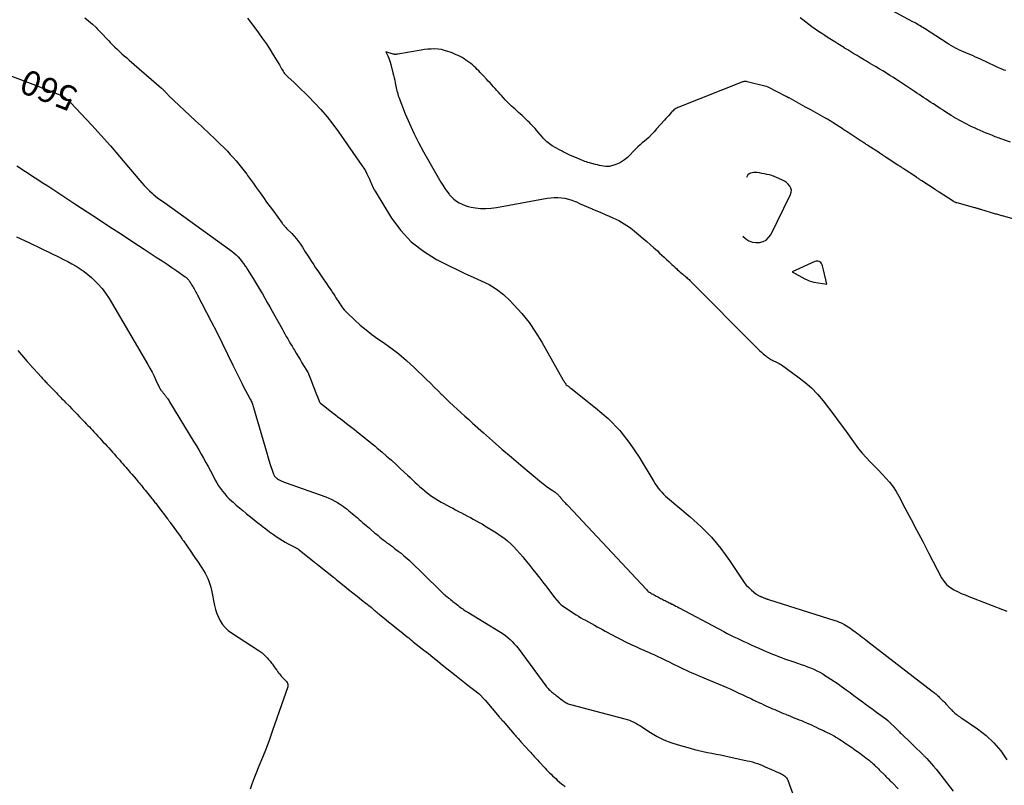
# Model space of a CAD drawing. Units: feet. Extents: x 1758074 to 1767871, y 913052 to 921409.
# Drawn here: x 1759330 to 1759529, y 918720 to 918874 of the extents above; entities that cross this region are included whole.
import ezdxf
from ezdxf.enums import TextEntityAlignment as Align

# ---------------------------------------------------------------- set-up
doc = ezdxf.new("R2010")
doc.units = ezdxf.units.FT
doc.header["$LTSCALE"] = 50
doc.header["$MEASUREMENT"] = 0
doc.linetypes.add('DASHED', pattern=[0.75, 0.5, -0.25])
for name, color, linetype in [('ANNOTATION', 6, 'CONTINUOUS'), ('INDEX_CONTOUR', 1, 'CONTINUOUS'), ('INTERMEDIATE_CONTOUR', 2, 'CONTINUOUS'), ('INTERMEDIATE_CONTOUR_DEP', 4, 'DASHED')]:
    doc.layers.add(name, color=color, linetype=linetype)
doc.styles.get("Standard").update_dxf_attribs({"font": 'SIMPLEX'})

msp = doc.modelspace()

# ---------------------------------------------------------------- linework, layer by layer
at = {"layer": 'INDEX_CONTOUR', "elevation": 560, "flags": 128}
msp.add_lwpolyline([(1759324.15, 918864.34), (1759333.99, 918860.6), (1759334.79, 918860.3), (1759335.58, 918859.99), (1759336.37, 918859.68), (1759337.16, 918859.37), (1759338.04, 918859.02), (1759338.39, 918858.87), (1759338.72, 918858.71), (1759339.05, 918858.52), (1759339.37, 918858.32), (1759339.68, 918858.1), (1759339.97, 918857.87), (1759340.25, 918857.62), (1759340.52, 918857.35), (1759344.8, 918852.76), (1759346.71, 918850.68), (1759348.58, 918848.59), (1759350.43, 918846.47), (1759352.25, 918844.32), (1759354.91, 918841.13), (1759355.39, 918840.58), (1759355.89, 918840.04), (1759356.42, 918839.53), (1759356.96, 918839.04), (1759357.19, 918838.84), (1759357.64, 918838.46), (1759358.09, 918838.1), (1759358.56, 918837.75), (1759359.04, 918837.42), (1759359.52, 918837.09), (1759360, 918836.76), (1759360.47, 918836.42), (1759360.95, 918836.09), (1759372.58, 918827.72), (1759373.04, 918827.37), (1759373.48, 918827), (1759373.91, 918826.61), (1759374.32, 918826.2), (1759374.7, 918825.77), (1759375.07, 918825.32), (1759375.42, 918824.86), (1759375.74, 918824.38), (1759375.83, 918824.25), (1759376.18, 918823.7), (1759376.54, 918823.15), (1759376.89, 918822.6), (1759377.24, 918822.04), (1759377.36, 918821.84), (1759377.76, 918821.19), (1759378.16, 918820.53), (1759378.56, 918819.87), (1759378.94, 918819.2), (1759379.19, 918818.78), (1759379.69, 918817.9), (1759380.19, 918817.02), (1759380.69, 918816.14), (1759381.18, 918815.25), (1759383.16, 918811.69), (1759383.44, 918811.19), (1759383.72, 918810.69), (1759384.01, 918810.19), (1759384.3, 918809.69), (1759384.59, 918809.19), (1759384.88, 918808.7), (1759385.18, 918808.2), (1759385.48, 918807.71), (1759385.65, 918807.43), (1759386.03, 918806.79), (1759386.41, 918806.16), (1759386.8, 918805.52), (1759387.18, 918804.89), (1759388.39, 918802.87), (1759388.49, 918802.71), (1759388.5, 918802.69), (1759388.5, 918802.67), (1759388.51, 918802.65), (1759388.52, 918802.64), (1759389.05, 918801.29), (1759389.32, 918800.59), (1759389.46, 918800.24), (1759389.59, 918799.89), (1759389.72, 918799.54), (1759389.86, 918799.19), (1759390.55, 918797.34), (1759390.58, 918797.26), (1759390.61, 918797.18), (1759390.65, 918797.1), (1759390.69, 918797.02), (1759390.74, 918796.95), (1759390.79, 918796.88), (1759390.85, 918796.82), (1759390.91, 918796.76), (1759391.49, 918796.26), (1759393.48, 918794.73), (1759393.95, 918794.37), (1759394.41, 918794.01), (1759394.88, 918793.65), (1759395.34, 918793.29), (1759396.13, 918792.67), (1759396.67, 918792.26), (1759397.2, 918791.84), (1759397.73, 918791.42), (1759398.26, 918791), (1759398.31, 918790.96), (1759398.82, 918790.56), (1759399.32, 918790.16), (1759399.83, 918789.75), (1759400.34, 918789.34), (1759400.84, 918788.93), (1759401.35, 918788.52), (1759401.85, 918788.11), (1759402.34, 918787.69), (1759403.28, 918786.9), (1759404.24, 918786.07), (1759405.19, 918785.24), (1759406.13, 918784.39), (1759407.05, 918783.53), (1759408.46, 918782.2), (1759408.95, 918781.74), (1759409.44, 918781.28), (1759409.93, 918780.82), (1759410.43, 918780.36), (1759410.93, 918779.91), (1759411.43, 918779.47), (1759411.95, 918779.04), (1759412.48, 918778.62), (1759412.58, 918778.54), (1759413.09, 918778.16), (1759413.61, 918777.8), (1759414.14, 918777.45), (1759414.68, 918777.12), (1759415.22, 918776.8), (1759415.77, 918776.49), (1759416.33, 918776.18), (1759416.89, 918775.88), (1759416.95, 918775.85), (1759417.54, 918775.55), (1759418.13, 918775.24), (1759418.72, 918774.93), (1759419.31, 918774.62), (1759419.91, 918774.3), (1759420.51, 918773.98), (1759421.1, 918773.67), (1759421.69, 918773.36), (1759422.29, 918773.05), (1759422.87, 918772.72), (1759423.45, 918772.39), (1759424.03, 918772.04), (1759426.38, 918770.6), (1759427.13, 918770.1), (1759427.86, 918769.58), (1759428.56, 918769.01), (1759429.23, 918768.41), (1759429.87, 918767.77), (1759430.5, 918767.12), (1759431.1, 918766.45), (1759431.68, 918765.76), (1759431.81, 918765.6), (1759432.44, 918764.82), (1759433.07, 918764.03), (1759433.7, 918763.24), (1759434.32, 918762.45), (1759435.1, 918761.46), (1759435.5, 918760.94), (1759435.9, 918760.42), (1759436.3, 918759.9), (1759436.69, 918759.37), (1759438.03, 918757.55), (1759439.01, 918756.5), (1759439.21, 918756.3), (1759439.41, 918756.11), (1759439.63, 918755.94), (1759439.86, 918755.78), (1759442.44, 918754.08), (1759442.89, 918753.79), (1759443.34, 918753.51), (1759443.81, 918753.24), (1759444.27, 918752.98), (1759446.11, 918751.97), (1759446.64, 918751.69), (1759447.18, 918751.4), (1759447.71, 918751.11), (1759448.24, 918750.82), (1759449.67, 918750.05), (1759450.31, 918749.71), (1759450.95, 918749.38), (1759451.6, 918749.05), (1759452.24, 918748.74), (1759453.8, 918747.99), (1759454.33, 918747.74), (1759454.86, 918747.49), (1759455.4, 918747.25), (1759455.93, 918747.02), (1759456.47, 918746.79), (1759457.01, 918746.55), (1759457.54, 918746.31), (1759458.07, 918746.06), (1759458.86, 918745.69), (1759459.63, 918745.33), (1759460.4, 918744.96), (1759461.16, 918744.58), (1759461.92, 918744.2), (1759462.33, 918743.99), (1759462.88, 918743.71), (1759463.44, 918743.44), (1759464, 918743.17), (1759464.56, 918742.91), (1759465.13, 918742.66), (1759465.7, 918742.41), (1759466.27, 918742.17), (1759466.84, 918741.93), (1759468.61, 918741.2), (1759469.42, 918740.87), (1759470.22, 918740.53), (1759471.03, 918740.19), (1759471.83, 918739.84), (1759472.06, 918739.74), (1759472.75, 918739.44), (1759473.43, 918739.14), (1759474.11, 918738.83), (1759474.79, 918738.52), (1759475.36, 918738.26), (1759475.75, 918738.07), (1759476.15, 918737.89), (1759476.54, 918737.71), (1759476.93, 918737.52), (1759477.33, 918737.34), (1759477.72, 918737.15), (1759478.12, 918736.97), (1759478.51, 918736.78), (1759479.35, 918736.38), (1759479.79, 918736.18), (1759480.23, 918735.97), (1759480.67, 918735.77), (1759481.11, 918735.57), (1759481.56, 918735.37), (1759482, 918735.17), (1759482.44, 918734.98), (1759482.88, 918734.79), (1759483.32, 918734.6), (1759483.76, 918734.41), (1759484.2, 918734.23), (1759484.64, 918734.04), (1759484.69, 918734.01), (1759485.14, 918733.83), (1759485.58, 918733.65), (1759486.02, 918733.47), (1759486.47, 918733.29), (1759486.91, 918733.12), (1759487.36, 918732.94), (1759487.8, 918732.76), (1759488.24, 918732.58), (1759488.35, 918732.53), (1759488.84, 918732.32), (1759489.33, 918732.11), (1759489.82, 918731.89), (1759490.3, 918731.66), (1759490.78, 918731.43), (1759491.27, 918731.2), (1759491.75, 918730.98), (1759492.23, 918730.75), (1759492.59, 918730.59), (1759493.03, 918730.38), (1759493.46, 918730.17), (1759493.89, 918729.94), (1759494.31, 918729.71), (1759494.38, 918729.68), (1759494.76, 918729.45), (1759495.14, 918729.23), (1759495.52, 918728.99), (1759495.89, 918728.75), (1759496.26, 918728.5), (1759496.63, 918728.25), (1759496.99, 918727.99), (1759497.36, 918727.74), (1759497.77, 918727.46), (1759498.08, 918727.25), (1759498.38, 918727.03), (1759498.69, 918726.82), (1759499, 918726.61), (1759499.31, 918726.39), (1759499.61, 918726.17), (1759499.91, 918725.95), (1759500.21, 918725.73), (1759501.06, 918725.09), (1759501.29, 918724.91), (1759501.51, 918724.73), (1759501.73, 918724.55), (1759501.95, 918724.36), (1759501.98, 918724.33), (1759502.18, 918724.15), (1759502.37, 918723.98), (1759502.56, 918723.79), (1759502.75, 918723.61), (1759502.94, 918723.43), (1759503.13, 918723.24), (1759503.32, 918723.05), (1759503.5, 918722.87), (1759504.66, 918721.7), (1759504.84, 918721.52), (1759505.03, 918721.33), (1759505.21, 918721.15), (1759505.4, 918720.96), (1759505.58, 918720.77), (1759505.77, 918720.59), (1759505.95, 918720.4), (1759506.14, 918720.22), (1759507.31, 918719.04)], dxfattribs=at)
at = {"layer": 'INTERMEDIATE_CONTOUR', "flags": 128}
for points, elevation in [([(1759529.02, 918863.78), (1759528.68, 918863.88), (1759528.35, 918863.99), (1759528.03, 918864.11), (1759527.71, 918864.25), (1759527.39, 918864.39), (1759524.89, 918865.58), (1759524.4, 918865.81), (1759523.91, 918866.04), (1759523.41, 918866.26), (1759522.91, 918866.48), (1759522.88, 918866.5), (1759522.4, 918866.71), (1759521.92, 918866.91), (1759521.43, 918867.12), (1759520.95, 918867.32), (1759520.46, 918867.52), (1759519.98, 918867.74), (1759519.51, 918867.96), (1759519.04, 918868.2), (1759519.02, 918868.21), (1759518.54, 918868.46), (1759518.07, 918868.72), (1759517.61, 918869), (1759517.15, 918869.28), (1759512.58, 918872.24), (1759512.3, 918872.42), (1759512.02, 918872.59), (1759511.73, 918872.77), (1759511.45, 918872.94), (1759511.16, 918873.12), (1759510.88, 918873.29), (1759510.58, 918873.45), (1759510.29, 918873.61), (1759500.05, 918879.19)], 558), ([(1759343.4, 918874.38), (1759344.19, 918873.76), (1759344.95, 918873.11), (1759345.68, 918872.42), (1759345.89, 918872.2), (1759346.49, 918871.59), (1759347.09, 918870.98), (1759347.67, 918870.36), (1759348.26, 918869.74), (1759348.53, 918869.45), (1759348.98, 918868.97), (1759349.44, 918868.51), (1759349.91, 918868.05), (1759350.4, 918867.61), (1759350.89, 918867.17), (1759351.38, 918866.74), (1759351.87, 918866.3), (1759352.37, 918865.87), (1759358.9, 918860.2), (1759359.01, 918860.1), (1759359.13, 918859.99), (1759359.24, 918859.89), (1759359.34, 918859.78), (1759359.45, 918859.67), (1759359.55, 918859.55), (1759359.66, 918859.44), (1759359.76, 918859.33), (1759359.78, 918859.31), (1759359.89, 918859.19), (1759360, 918859.07), (1759360.12, 918858.96), (1759360.24, 918858.84), (1759365.71, 918853.67), (1759366.31, 918853.1), (1759366.92, 918852.53), (1759367.52, 918851.97), (1759368.13, 918851.41), (1759368.73, 918850.84), (1759369.34, 918850.27), (1759369.93, 918849.7), (1759370.52, 918849.12), (1759371.54, 918848.11), (1759372.14, 918847.49), (1759372.74, 918846.86), (1759373.32, 918846.23), (1759373.89, 918845.58), (1759374.44, 918844.92), (1759374.99, 918844.25), (1759375.52, 918843.57), (1759376.04, 918842.88), (1759376.21, 918842.65), (1759376.8, 918841.84), (1759377.39, 918841.03), (1759377.97, 918840.21), (1759378.55, 918839.39), (1759378.72, 918839.14), (1759379.39, 918838.2), (1759380.06, 918837.26), (1759380.74, 918836.33), (1759381.42, 918835.4), (1759383.18, 918833.01), (1759383.26, 918832.9), (1759383.35, 918832.79), (1759383.44, 918832.68), (1759383.54, 918832.57), (1759383.63, 918832.47), (1759383.73, 918832.36), (1759383.82, 918832.25), (1759383.91, 918832.14), (1759384.13, 918831.87), (1759385.13, 918830.9), (1759385.61, 918830.4), (1759386.07, 918829.88), (1759386.48, 918829.33), (1759386.87, 918828.76), (1759387.27, 918828.15), (1759387.84, 918827.26), (1759388.41, 918826.36), (1759388.99, 918825.47), (1759389.57, 918824.59), (1759389.93, 918824.03), (1759390.34, 918823.41), (1759390.75, 918822.8), (1759391.18, 918822.18), (1759391.6, 918821.57), (1759391.77, 918821.34), (1759392.11, 918820.85), (1759392.45, 918820.35), (1759392.78, 918819.86), (1759393.11, 918819.36), (1759393.25, 918819.14), (1759393.51, 918818.75), (1759393.77, 918818.36), (1759394.02, 918817.96), (1759394.27, 918817.57), (1759394.37, 918817.41), (1759394.57, 918817.1), (1759394.78, 918816.78), (1759394.99, 918816.47), (1759395.21, 918816.16), (1759395.43, 918815.86), (1759395.67, 918815.56), (1759395.93, 918815.29), (1759396.19, 918815.02), (1759397.82, 918813.48), (1759398.93, 918812.47), (1759400.08, 918811.51), (1759401.26, 918810.6), (1759402.48, 918809.73), (1759403.4, 918809.11), (1759405.07, 918807.91), (1759406.69, 918806.67), (1759408.25, 918805.33), (1759409.76, 918803.95), (1759412.27, 918801.51), (1759413.05, 918800.76), (1759413.82, 918799.99), (1759414.59, 918799.22), (1759415.36, 918798.45), (1759415.43, 918798.39), (1759416.17, 918797.65), (1759416.92, 918796.93), (1759417.68, 918796.22), (1759418.45, 918795.51), (1759419.22, 918794.82), (1759420, 918794.12), (1759420.78, 918793.42), (1759421.55, 918792.72), (1759423.72, 918790.78), (1759425.59, 918789.12), (1759427.47, 918787.48), (1759429.37, 918785.85), (1759431.28, 918784.24), (1759435.43, 918780.78), (1759435.91, 918780.4), (1759436.39, 918780.03), (1759436.88, 918779.67), (1759437.39, 918779.32), (1759438.21, 918778.77), (1759438.3, 918778.7), (1759438.4, 918778.63), (1759438.49, 918778.55), (1759438.59, 918778.48), (1759438.67, 918778.4), (1759438.76, 918778.32), (1759438.84, 918778.23), (1759438.92, 918778.14), (1759438.93, 918778.12), (1759439.01, 918778.02), (1759439.1, 918777.92), (1759439.18, 918777.81), (1759439.26, 918777.71), (1759439.28, 918777.68), (1759439.37, 918777.56), (1759439.47, 918777.45), (1759439.57, 918777.33), (1759439.67, 918777.22), (1759439.69, 918777.19), (1759439.81, 918777.06), (1759439.92, 918776.94), (1759440.04, 918776.82), (1759440.16, 918776.69), (1759440.22, 918776.63), (1759440.37, 918776.48), (1759440.51, 918776.33), (1759440.66, 918776.17), (1759440.81, 918776.02), (1759456.5, 918759.24), (1759456.64, 918759.09), (1759456.8, 918758.94), (1759456.96, 918758.81), (1759457.13, 918758.68), (1759457.3, 918758.56), (1759457.48, 918758.44), (1759457.66, 918758.33), (1759457.85, 918758.23), (1759457.91, 918758.2), (1759458.12, 918758.09), (1759458.34, 918757.98), (1759458.56, 918757.86), (1759458.77, 918757.75), (1759459, 918757.63), (1759459.22, 918757.52), (1759459.44, 918757.4), (1759459.66, 918757.29), (1759459.88, 918757.18), (1759460.1, 918757.06), (1759460.33, 918756.95), (1759460.55, 918756.84), (1759460.64, 918756.8), (1759460.91, 918756.67), (1759461.18, 918756.53), (1759461.45, 918756.4), (1759461.72, 918756.26), (1759461.85, 918756.2), (1759462.18, 918756.03), (1759462.52, 918755.85), (1759462.85, 918755.68), (1759463.18, 918755.51), (1759472.21, 918750.7), (1759472.87, 918750.35), (1759473.53, 918750.01), (1759474.19, 918749.68), (1759474.85, 918749.36), (1759475.52, 918749.03), (1759476.19, 918748.72), (1759476.86, 918748.41), (1759477.53, 918748.1), (1759477.69, 918748.03), (1759478.45, 918747.7), (1759479.2, 918747.36), (1759479.96, 918747.03), (1759480.72, 918746.7), (1759481.39, 918746.42), (1759481.99, 918746.17), (1759482.59, 918745.92), (1759483.2, 918745.68), (1759483.81, 918745.45), (1759484.42, 918745.23), (1759485.03, 918745.01), (1759485.65, 918744.8), (1759486.26, 918744.59), (1759487.75, 918744.09), (1759488.4, 918743.86), (1759489.03, 918743.63), (1759489.67, 918743.37), (1759490.29, 918743.1), (1759490.91, 918742.81), (1759491.52, 918742.5), (1759492.11, 918742.17), (1759492.69, 918741.82), (1759493.01, 918741.61), (1759493.75, 918741.14), (1759494.47, 918740.66), (1759495.19, 918740.16), (1759495.9, 918739.66), (1759496.04, 918739.55), (1759496.82, 918738.99), (1759497.6, 918738.42), (1759498.37, 918737.85), (1759499.14, 918737.28), (1759500.35, 918736.39), (1759500.68, 918736.15), (1759501.01, 918735.9), (1759501.33, 918735.66), (1759501.66, 918735.42), (1759501.99, 918735.18), (1759502.32, 918734.94), (1759502.64, 918734.7), (1759502.97, 918734.46), (1759504.82, 918733.12), (1759505.2, 918732.79), (1759507.15, 918730.89), (1759507.35, 918730.71), (1759507.54, 918730.52), (1759507.73, 918730.33), (1759507.92, 918730.15), (1759509.89, 918728.25), (1759509.95, 918728.19), (1759510.01, 918728.14), (1759510.07, 918728.08), (1759510.12, 918728.03), (1759510.18, 918727.97), (1759510.24, 918727.91), (1759510.3, 918727.86), (1759510.35, 918727.8), (1759512.42, 918725.78), (1759512.5, 918725.69), (1759512.59, 918725.61), (1759512.67, 918725.53), (1759512.75, 918725.45), (1759512.83, 918725.37), (1759512.92, 918725.28), (1759513, 918725.2), (1759513.08, 918725.11), (1759513.95, 918724.15), (1759514.45, 918723.57), (1759514.95, 918722.99), (1759515.43, 918722.39), (1759515.9, 918721.79), (1759518.38, 918718.53)], 558), ([(1759376.2, 918874.32), (1759376.44, 918874.02), (1759378.4, 918871.38), (1759379.18, 918870.29), (1759379.95, 918869.19), (1759380.68, 918868.07), (1759381.4, 918866.93), (1759382.49, 918865.14), (1759382.64, 918864.89), (1759382.79, 918864.64), (1759382.94, 918864.38), (1759383.08, 918864.13), (1759383.12, 918864.06), (1759383.25, 918863.84), (1759383.38, 918863.62), (1759383.53, 918863.41), (1759383.68, 918863.2), (1759383.84, 918863), (1759384.01, 918862.81), (1759384.19, 918862.62), (1759384.38, 918862.44), (1759385.52, 918861.4), (1759386.28, 918860.69), (1759387.02, 918859.98), (1759387.76, 918859.25), (1759388.49, 918858.52), (1759389.7, 918857.28), (1759390.99, 918855.9), (1759392.23, 918854.47), (1759393.4, 918852.98), (1759394.52, 918851.45), (1759399.27, 918844.62), (1759399.62, 918844.09), (1759399.95, 918843.54), (1759400.25, 918842.98), (1759400.54, 918842.41), (1759400.8, 918841.85), (1759400.93, 918841.55), (1759401.06, 918841.24), (1759401.19, 918840.94), (1759401.31, 918840.62), (1759401.43, 918840.32), (1759401.57, 918840.01), (1759401.72, 918839.72), (1759401.89, 918839.43), (1759405.23, 918834.03), (1759407.1, 918831.51), (1759409.19, 918829.25), (1759411.63, 918827.35), (1759414.3, 918825.71), (1759416.8, 918824.44), (1759418.41, 918823.65), (1759420.02, 918822.87), (1759421.65, 918822.13), (1759423.29, 918821.41), (1759424.88, 918820.62), (1759426.38, 918819.71), (1759427.77, 918818.62), (1759429.07, 918817.42), (1759429.88, 918816.58), (1759431.45, 918814.82), (1759432.93, 918812.99), (1759434.26, 918811.05), (1759435.5, 918809.04), (1759439.81, 918801.39), (1759439.91, 918801.22), (1759440.01, 918801.06), (1759440.11, 918800.9), (1759440.21, 918800.74), (1759440.32, 918800.58), (1759440.44, 918800.44), (1759440.58, 918800.32), (1759440.72, 918800.21), (1759440.87, 918800.1), (1759441.02, 918800), (1759441.17, 918799.88), (1759441.32, 918799.77), (1759446.35, 918795.83), (1759448.87, 918793.63), (1759451.2, 918791.26), (1759453.25, 918788.64), (1759455.13, 918785.86), (1759458.06, 918780.92), (1759458.35, 918780.47), (1759458.65, 918780.03), (1759458.97, 918779.6), (1759459.31, 918779.18), (1759459.66, 918778.78), (1759460.03, 918778.39), (1759460.42, 918778.02), (1759460.83, 918777.67), (1759465.4, 918773.85), (1759467.61, 918771.84), (1759469.69, 918769.72), (1759471.57, 918767.42), (1759473.32, 918765.01), (1759475.84, 918761.19), (1759476.25, 918760.62), (1759476.7, 918760.07), (1759477.19, 918759.56), (1759477.72, 918759.08), (1759478.6, 918758.34), (1759478.71, 918758.26), (1759478.82, 918758.18), (1759478.94, 918758.11), (1759479.06, 918758.05), (1759479.18, 918757.99), (1759479.3, 918757.93), (1759479.42, 918757.87), (1759479.55, 918757.82), (1759479.58, 918757.8), (1759479.71, 918757.74), (1759479.85, 918757.68), (1759479.99, 918757.62), (1759480.13, 918757.56), (1759480.26, 918757.51), (1759480.37, 918757.46), (1759480.48, 918757.42), (1759480.59, 918757.37), (1759480.7, 918757.33), (1759480.81, 918757.29), (1759480.92, 918757.25), (1759481.04, 918757.21), (1759481.15, 918757.18), (1759494.56, 918752.93), (1759494.85, 918752.84), (1759495.14, 918752.74), (1759495.42, 918752.63), (1759495.7, 918752.51), (1759495.97, 918752.38), (1759496.24, 918752.25), (1759496.51, 918752.1), (1759496.76, 918751.95), (1759496.91, 918751.86), (1759497.23, 918751.65), (1759497.55, 918751.43), (1759497.87, 918751.21), (1759498.18, 918750.99), (1759498.25, 918750.94), (1759498.59, 918750.69), (1759498.93, 918750.44), (1759499.28, 918750.19), (1759499.62, 918749.93), (1759499.69, 918749.88), (1759500.07, 918749.59), (1759500.44, 918749.31), (1759500.82, 918749.02), (1759501.19, 918748.73), (1759514.16, 918738.72), (1759514.34, 918738.58), (1759514.53, 918738.43), (1759514.71, 918738.28), (1759514.89, 918738.14), (1759515.07, 918737.99), (1759515.25, 918737.83), (1759515.42, 918737.67), (1759515.59, 918737.51), (1759515.66, 918737.45), (1759515.86, 918737.25), (1759516.06, 918737.05), (1759516.25, 918736.85), (1759516.44, 918736.65), (1759516.48, 918736.61), (1759516.69, 918736.39), (1759516.9, 918736.17), (1759517.11, 918735.94), (1759517.32, 918735.72), (1759517.39, 918735.64), (1759517.61, 918735.41), (1759517.83, 918735.17), (1759518.06, 918734.94), (1759518.28, 918734.7), (1759518.34, 918734.64), (1759518.54, 918734.44), (1759518.74, 918734.25), (1759518.96, 918734.07), (1759519.19, 918733.9), (1759519.42, 918733.73), (1759519.65, 918733.57), (1759519.88, 918733.4), (1759520.12, 918733.24), (1759523.3, 918731.1), (1759525.02, 918729.77), (1759526.6, 918728.3), (1759527.96, 918726.64), (1759529.19, 918724.84)], 556), ([(1759529.91, 918849.37), (1759528.57, 918849.84), (1759528.28, 918849.94), (1759528, 918850.03), (1759527.71, 918850.13), (1759527.43, 918850.23), (1759527.15, 918850.34), (1759526.86, 918850.44), (1759526.58, 918850.55), (1759526.3, 918850.66), (1759525.63, 918850.92), (1759525.02, 918851.17), (1759524.41, 918851.43), (1759523.81, 918851.69), (1759523.21, 918851.96), (1759522.68, 918852.2), (1759522.16, 918852.44), (1759521.64, 918852.69), (1759521.12, 918852.94), (1759520.61, 918853.2), (1759520.1, 918853.47), (1759519.6, 918853.75), (1759519.1, 918854.03), (1759518.61, 918854.33), (1759518.48, 918854.41), (1759517.96, 918854.74), (1759517.44, 918855.06), (1759516.92, 918855.39), (1759516.41, 918855.73), (1759516.37, 918855.76), (1759515.88, 918856.08), (1759515.39, 918856.4), (1759514.9, 918856.72), (1759514.41, 918857.04), (1759514.38, 918857.06), (1759513.9, 918857.36), (1759513.43, 918857.67), (1759512.96, 918857.98), (1759512.48, 918858.29), (1759512.01, 918858.6), (1759511.54, 918858.91), (1759511.06, 918859.22), (1759510.59, 918859.54), (1759507.77, 918861.41), (1759507.06, 918861.88), (1759506.36, 918862.34), (1759505.64, 918862.8), (1759504.93, 918863.25), (1759504.21, 918863.7), (1759503.49, 918864.14), (1759502.76, 918864.57), (1759502.03, 918865), (1759501.56, 918865.27), (1759500.92, 918865.64), (1759500.29, 918866.02), (1759499.65, 918866.39), (1759499.02, 918866.77), (1759498.38, 918867.15), (1759497.75, 918867.53), (1759497.13, 918867.92), (1759496.5, 918868.31), (1759496.46, 918868.33), (1759495.81, 918868.74), (1759495.16, 918869.14), (1759494.52, 918869.55), (1759493.87, 918869.96), (1759493.85, 918869.97), (1759493.19, 918870.39), (1759492.54, 918870.81), (1759491.89, 918871.23), (1759491.24, 918871.66), (1759490.58, 918872.1), (1759489.94, 918872.56), (1759489.31, 918873.02), (1759488.7, 918873.5), (1759488.09, 918873.99), (1759487.57, 918874.41)], 556), ([(1759481.14, 918860.45), (1759480.76, 918860.54), (1759480.72, 918860.55), (1759476.87, 918861.52), (1759476.73, 918861.55), (1759476.6, 918861.56), (1759476.47, 918861.57), (1759476.33, 918861.56), (1759476.2, 918861.54), (1759476.07, 918861.51), (1759475.94, 918861.48), (1759475.81, 918861.43), (1759463.09, 918856.41), (1759462.88, 918856.32), (1759462.68, 918856.21), (1759462.48, 918856.1), (1759462.29, 918855.97), (1759462.11, 918855.83), (1759461.94, 918855.68), (1759461.78, 918855.52), (1759461.62, 918855.36), (1759461.36, 918855.06), (1759461.08, 918854.74), (1759460.8, 918854.42), (1759460.51, 918854.1), (1759460.23, 918853.79), (1759458.64, 918852.03), (1759458.38, 918851.73), (1759458.12, 918851.44), (1759457.86, 918851.15), (1759457.59, 918850.86), (1759457.07, 918850.27), (1759456.17, 918849.55), (1759455.72, 918849.18), (1759455.29, 918848.8), (1759454.87, 918848.4), (1759454.45, 918848), (1759452.76, 918846.27), (1759452.19, 918845.78), (1759451.59, 918845.35), (1759450.93, 918845.02), (1759450.23, 918844.75), (1759449.57, 918844.55), (1759449.17, 918844.46), (1759448.77, 918844.41), (1759448.37, 918844.42), (1759447.96, 918844.47), (1759447.56, 918844.55), (1759447.15, 918844.64), (1759446.75, 918844.74), (1759446.35, 918844.84), (1759445.12, 918845.18), (1759444.8, 918845.27), (1759444.49, 918845.37), (1759444.18, 918845.47), (1759443.87, 918845.58), (1759443.56, 918845.7), (1759443.25, 918845.82), (1759442.95, 918845.95), (1759442.65, 918846.08), (1759441.15, 918846.75), (1759440.88, 918846.87), (1759440.61, 918846.99), (1759440.35, 918847.12), (1759440.09, 918847.25), (1759439.83, 918847.38), (1759439.57, 918847.51), (1759439.31, 918847.65), (1759439.05, 918847.79), (1759437.57, 918848.62), (1759437.29, 918848.79), (1759437.02, 918848.97), (1759436.76, 918849.18), (1759436.51, 918849.39), (1759436.28, 918849.62), (1759436.05, 918849.85), (1759435.82, 918850.09), (1759435.61, 918850.34), (1759434.7, 918851.43), (1759434.43, 918851.75), (1759434.15, 918852.07), (1759433.87, 918852.38), (1759433.58, 918852.68), (1759433.29, 918852.99), (1759432.99, 918853.28), (1759432.69, 918853.58), (1759432.39, 918853.87), (1759431.87, 918854.37), (1759431.52, 918854.7), (1759431.17, 918855.02), (1759430.82, 918855.34), (1759430.46, 918855.66), (1759430.11, 918855.97), (1759429.76, 918856.3), (1759429.41, 918856.62), (1759429.06, 918856.95), (1759428.93, 918857.08), (1759428.53, 918857.48), (1759428.14, 918857.89), (1759427.75, 918858.3), (1759427.37, 918858.72), (1759427.11, 918859.01), (1759426.77, 918859.39), (1759426.43, 918859.77), (1759426.09, 918860.15), (1759425.75, 918860.52), (1759425.41, 918860.9), (1759425.07, 918861.27), (1759424.72, 918861.64), (1759424.38, 918862.01), (1759423.72, 918862.71), (1759423.41, 918863.04), (1759423.11, 918863.36), (1759422.81, 918863.68), (1759422.5, 918864), (1759422.19, 918864.31), (1759421.87, 918864.61), (1759421.53, 918864.89), (1759421.18, 918865.16), (1759420.19, 918865.88), (1759419.83, 918866.13), (1759419.45, 918866.37), (1759419.06, 918866.58), (1759418.67, 918866.78), (1759418.26, 918866.96), (1759417.85, 918867.14), (1759417.44, 918867.31), (1759417.02, 918867.46), (1759416.57, 918867.63), (1759415.92, 918867.83), (1759415.26, 918867.99), (1759414.6, 918868.07), (1759413.92, 918868.12), (1759413.24, 918868.11), (1759412.56, 918868.07), (1759411.88, 918868), (1759411.2, 918867.9), (1759406.52, 918867.07), (1759406.4, 918867.06), (1759406.28, 918867.04), (1759406.16, 918867.03), (1759406.03, 918867.03), (1759405.91, 918867.03), (1759405.79, 918867.04), (1759405.68, 918867.06), (1759405.56, 918867.09), (1759404.06, 918867.54), (1759404.46, 918866.71), (1759404.65, 918866.29), (1759404.82, 918865.86), (1759404.97, 918865.43), (1759405.09, 918864.99), (1759405.51, 918863.34), (1759405.64, 918862.84), (1759405.75, 918862.33), (1759405.86, 918861.82), (1759405.97, 918861.31), (1759406.04, 918860.94), (1759406.1, 918860.61), (1759406.17, 918860.29), (1759406.24, 918859.97), (1759406.31, 918859.65), (1759406.4, 918859.33), (1759406.49, 918859.01), (1759406.59, 918858.7), (1759406.7, 918858.39), (1759408, 918855.04), (1759408.82, 918853.08), (1759409.69, 918851.15), (1759410.64, 918849.26), (1759411.66, 918847.39), (1759415.15, 918841.27), (1759415.53, 918840.65), (1759415.93, 918840.03), (1759416.36, 918839.44), (1759416.8, 918838.86), (1759416.9, 918838.73), (1759417.34, 918838.26), (1759417.8, 918837.82), (1759418.31, 918837.44), (1759418.86, 918837.09), (1759419.44, 918836.81), (1759420.04, 918836.57), (1759420.65, 918836.39), (1759421.28, 918836.26), (1759422.12, 918836.11), (1759423.18, 918835.99), (1759424.24, 918835.95), (1759425.3, 918836.01), (1759426.35, 918836.15), (1759436.6, 918838.05), (1759437.31, 918838.15), (1759438.02, 918838.21), (1759438.74, 918838.2), (1759439.45, 918838.15), (1759440.16, 918838.03), (1759440.86, 918837.88), (1759441.53, 918837.66), (1759442.2, 918837.4), (1759442.46, 918837.28), (1759443.25, 918836.93), (1759444.04, 918836.58), (1759444.83, 918836.24), (1759445.62, 918835.89), (1759445.72, 918835.85), (1759446.56, 918835.49), (1759447.4, 918835.13), (1759448.24, 918834.77), (1759449.09, 918834.41), (1759449.83, 918834.09), (1759450.41, 918833.83), (1759450.99, 918833.55), (1759451.55, 918833.24), (1759452.1, 918832.91), (1759452.64, 918832.56), (1759453.17, 918832.2), (1759453.68, 918831.81), (1759454.18, 918831.4), (1759455.94, 918829.91), (1759456.66, 918829.29), (1759457.37, 918828.67), (1759458.08, 918828.04), (1759458.78, 918827.41), (1759459.23, 918826.99), (1759459.7, 918826.56), (1759460.17, 918826.13), (1759460.63, 918825.7), (1759461.1, 918825.26), (1759461.36, 918825.02), (1759461.7, 918824.71), (1759462.04, 918824.4), (1759462.37, 918824.09), (1759462.71, 918823.78), (1759462.87, 918823.64), (1759463.13, 918823.4), (1759463.39, 918823.17), (1759463.66, 918822.94), (1759463.93, 918822.71), (1759464.11, 918822.56), (1759464.29, 918822.41), (1759464.46, 918822.26), (1759464.64, 918822.1), (1759464.81, 918821.95), (1759464.99, 918821.8), (1759465.16, 918821.64), (1759465.33, 918821.48), (1759465.49, 918821.32), (1759478.6, 918808.11), (1759478.88, 918807.82), (1759479.17, 918807.55), (1759479.46, 918807.27), (1759479.76, 918807), (1759479.89, 918806.89), (1759480.13, 918806.68), (1759480.37, 918806.48), (1759480.61, 918806.28), (1759480.86, 918806.08), (1759480.95, 918806.01), (1759481.16, 918805.85), (1759481.37, 918805.71), (1759481.59, 918805.57), (1759481.82, 918805.44), (1759482.05, 918805.33), (1759482.29, 918805.21), (1759482.53, 918805.11), (1759482.77, 918805), (1759482.81, 918804.99), (1759483.07, 918804.87), (1759483.32, 918804.75), (1759483.56, 918804.6), (1759483.8, 918804.44), (1759487.11, 918802.07), (1759488.5, 918800.98), (1759489.83, 918799.81), (1759491.04, 918798.54), (1759492.19, 918797.19), (1759493.28, 918795.78), (1759494.35, 918794.36), (1759495.41, 918792.93), (1759496.46, 918791.49), (1759498.64, 918788.47), (1759499.34, 918787.55), (1759500.07, 918786.64), (1759500.84, 918785.78), (1759501.64, 918784.93), (1759501.68, 918784.89), (1759502.48, 918784.08), (1759503.27, 918783.27), (1759504.06, 918782.46), (1759504.84, 918781.64), (1759505.59, 918780.79), (1759506.28, 918779.91), (1759506.89, 918778.97), (1759507.46, 918777.99), (1759508.74, 918775.53), (1759509.9, 918773.3), (1759511.07, 918771.07), (1759512.24, 918768.84), (1759513.4, 918766.6), (1759516.04, 918761.57), (1759516.51, 918760.84), (1759517.05, 918760.19), (1759517.7, 918759.65), (1759518.43, 918759.18), (1759518.55, 918759.12), (1759519.28, 918758.75), (1759520.02, 918758.4), (1759520.77, 918758.08), (1759521.53, 918757.77), (1759529.18, 918754.82)], 554), ([(1759531.14, 918833.66), (1759528.55, 918834.41), (1759528.35, 918834.46), (1759528.16, 918834.52), (1759527.97, 918834.58), (1759527.78, 918834.63), (1759527.59, 918834.69), (1759527.4, 918834.75), (1759527.2, 918834.81), (1759527.01, 918834.86), (1759523.96, 918835.76), (1759523.81, 918835.81), (1759523.65, 918835.85), (1759523.5, 918835.9), (1759523.35, 918835.94), (1759523.19, 918835.98), (1759523.04, 918836.03), (1759522.88, 918836.07), (1759522.73, 918836.11), (1759519.21, 918837.08), (1759519.11, 918837.11), (1759519, 918837.14), (1759518.9, 918837.18), (1759518.79, 918837.23), (1759518.69, 918837.27), (1759518.59, 918837.32), (1759518.49, 918837.38), (1759518.4, 918837.44), (1759515.57, 918839.26), (1759515.46, 918839.33), (1759515.36, 918839.4), (1759515.26, 918839.46), (1759515.16, 918839.53), (1759515.05, 918839.59), (1759514.95, 918839.66), (1759514.85, 918839.73), (1759514.75, 918839.79), (1759512.1, 918841.53), (1759511.96, 918841.62), (1759511.82, 918841.71), (1759511.68, 918841.8), (1759511.54, 918841.9), (1759511.4, 918841.99), (1759511.26, 918842.08), (1759511.12, 918842.17), (1759510.98, 918842.26), (1759508.5, 918843.91), (1759508.35, 918844.02), (1759508.19, 918844.12), (1759508.04, 918844.22), (1759507.88, 918844.33), (1759507.72, 918844.43), (1759507.57, 918844.53), (1759507.41, 918844.63), (1759507.26, 918844.73), (1759504.86, 918846.28), (1759504.69, 918846.39), (1759504.53, 918846.5), (1759504.36, 918846.61), (1759504.19, 918846.72), (1759504.02, 918846.83), (1759503.86, 918846.94), (1759503.69, 918847.05), (1759503.52, 918847.16), (1759501.21, 918848.68), (1759501.05, 918848.79), (1759500.88, 918848.9), (1759500.71, 918849.01), (1759500.54, 918849.12), (1759500.37, 918849.23), (1759500.2, 918849.34), (1759500.03, 918849.45), (1759499.87, 918849.56), (1759497.61, 918851.03), (1759497.43, 918851.14), (1759497.25, 918851.26), (1759497.08, 918851.37), (1759496.9, 918851.49), (1759496.73, 918851.6), (1759496.55, 918851.71), (1759496.38, 918851.83), (1759496.2, 918851.94), (1759493.99, 918853.38), (1759493.8, 918853.5), (1759493.62, 918853.61), (1759493.44, 918853.73), (1759493.25, 918853.84), (1759493.07, 918853.95), (1759492.88, 918854.06), (1759492.69, 918854.17), (1759492.5, 918854.27), (1759489.71, 918855.83), (1759489.58, 918855.9), (1759489.45, 918855.98), (1759489.31, 918856.05), (1759489.18, 918856.13), (1759489.04, 918856.2), (1759488.91, 918856.27), (1759488.77, 918856.35), (1759488.64, 918856.42), (1759485.32, 918858.25), (1759485.24, 918858.29), (1759485.17, 918858.33), (1759485.1, 918858.37), (1759485.03, 918858.41), (1759484.96, 918858.45), (1759484.89, 918858.49), (1759484.81, 918858.53), (1759484.74, 918858.57), (1759481.14, 918860.45)], 554), ([(1759329.69, 918844.57), (1759335.18, 918841.04), (1759335.99, 918840.52), (1759336.79, 918839.99), (1759337.6, 918839.46), (1759338.4, 918838.93), (1759339.2, 918838.39), (1759340, 918837.86), (1759340.81, 918837.33), (1759341.61, 918836.8), (1759346.18, 918833.8), (1759348.48, 918832.3), (1759350.79, 918830.79), (1759353.09, 918829.28), (1759355.39, 918827.77), (1759358.01, 918826.06), (1759359, 918825.4), (1759359.99, 918824.74), (1759360.97, 918824.07), (1759361.95, 918823.39), (1759363.62, 918822.22), (1759363.75, 918822.12), (1759363.88, 918822.02), (1759364.01, 918821.9), (1759364.13, 918821.79), (1759364.24, 918821.66), (1759364.35, 918821.53), (1759364.44, 918821.4), (1759364.54, 918821.26), (1759364.56, 918821.23), (1759364.66, 918821.07), (1759364.77, 918820.91), (1759364.87, 918820.75), (1759364.97, 918820.59), (1759365, 918820.53), (1759365.12, 918820.34), (1759365.23, 918820.15), (1759365.35, 918819.96), (1759365.46, 918819.77), (1759365.53, 918819.65), (1759365.67, 918819.39), (1759365.81, 918819.14), (1759365.95, 918818.88), (1759366.09, 918818.62), (1759368.89, 918813.21), (1759370.01, 918811.02), (1759371.12, 918808.83), (1759372.2, 918806.63), (1759373.27, 918804.42), (1759374.69, 918801.46), (1759375.05, 918800.74), (1759375.41, 918800.01), (1759375.79, 918799.29), (1759376.17, 918798.57), (1759376.73, 918797.55), (1759376.84, 918797.35), (1759376.94, 918797.14), (1759377.04, 918796.94), (1759377.13, 918796.73), (1759377.22, 918796.52), (1759377.3, 918796.31), (1759377.37, 918796.09), (1759377.44, 918795.88), (1759379.34, 918789.21), (1759379.67, 918788.05), (1759380.02, 918786.9), (1759380.37, 918785.74), (1759380.73, 918784.6), (1759381.37, 918782.6), (1759381.43, 918782.46), (1759381.49, 918782.31), (1759381.57, 918782.17), (1759381.66, 918782.04), (1759381.75, 918781.92), (1759381.86, 918781.8), (1759381.98, 918781.69), (1759382.1, 918781.59), (1759382.13, 918781.57), (1759382.27, 918781.47), (1759382.42, 918781.38), (1759382.58, 918781.29), (1759382.73, 918781.21), (1759382.87, 918781.14), (1759383.11, 918781.04), (1759383.34, 918780.94), (1759383.58, 918780.84), (1759383.82, 918780.75), (1759391.95, 918777.83), (1759392.58, 918777.58), (1759393.2, 918777.31), (1759393.8, 918777), (1759394.4, 918776.67), (1759394.77, 918776.45), (1759395.16, 918776.2), (1759395.54, 918775.94), (1759395.91, 918775.66), (1759396.26, 918775.37), (1759396.61, 918775.07), (1759396.96, 918774.77), (1759397.31, 918774.47), (1759397.66, 918774.17), (1759398.34, 918773.6), (1759398.68, 918773.3), (1759399.03, 918773), (1759399.38, 918772.71), (1759399.73, 918772.41), (1759400.08, 918772.11), (1759400.43, 918771.81), (1759400.78, 918771.52), (1759401.12, 918771.22), (1759401.82, 918770.63), (1759402.16, 918770.34), (1759402.51, 918770.05), (1759402.86, 918769.75), (1759403.21, 918769.46), (1759403.56, 918769.18), (1759403.92, 918768.9), (1759404.28, 918768.62), (1759404.65, 918768.36), (1759405.02, 918768.09), (1759405.39, 918767.82), (1759405.75, 918767.55), (1759406.12, 918767.28), (1759406.57, 918766.93), (1759407.15, 918766.48), (1759407.72, 918766), (1759408.27, 918765.51), (1759408.81, 918765.01), (1759414.96, 918759.03), (1759415.16, 918758.84), (1759415.36, 918758.65), (1759415.57, 918758.46), (1759415.77, 918758.27), (1759415.98, 918758.09), (1759416.19, 918757.91), (1759416.41, 918757.73), (1759416.62, 918757.56), (1759416.65, 918757.53), (1759416.88, 918757.35), (1759417.11, 918757.16), (1759417.35, 918756.98), (1759417.58, 918756.79), (1759417.83, 918756.59), (1759418.07, 918756.4), (1759418.31, 918756.21), (1759418.55, 918756.02), (1759418.57, 918756), (1759418.81, 918755.81), (1759419.06, 918755.62), (1759419.31, 918755.44), (1759419.56, 918755.26), (1759419.81, 918755.09), (1759420.07, 918754.92), (1759420.33, 918754.75), (1759420.59, 918754.59), (1759427.2, 918750.56), (1759427.7, 918750.23), (1759428.19, 918749.89), (1759428.66, 918749.51), (1759429.11, 918749.12), (1759429.54, 918748.7), (1759429.96, 918748.27), (1759430.34, 918747.81), (1759430.71, 918747.34), (1759436.31, 918739.79), (1759436.46, 918739.59), (1759436.61, 918739.41), (1759436.77, 918739.22), (1759436.94, 918739.05), (1759437.12, 918738.88), (1759437.3, 918738.71), (1759437.48, 918738.55), (1759437.67, 918738.4), (1759437.72, 918738.36), (1759437.94, 918738.19), (1759438.16, 918738.02), (1759438.38, 918737.84), (1759438.6, 918737.67), (1759438.84, 918737.49), (1759439.06, 918737.31), (1759439.29, 918737.13), (1759439.51, 918736.95), (1759439.64, 918736.86), (1759439.82, 918736.72), (1759440.01, 918736.59), (1759440.2, 918736.47), (1759440.4, 918736.36), (1759440.61, 918736.26), (1759440.82, 918736.17), (1759441.03, 918736.09), (1759441.25, 918736.03), (1759452.25, 918733.15), (1759452.7, 918733.01), (1759453.15, 918732.85), (1759453.59, 918732.67), (1759454.01, 918732.46), (1759454.43, 918732.23), (1759454.84, 918732), (1759455.25, 918731.75), (1759455.65, 918731.5), (1759457.43, 918730.35), (1759458.74, 918729.58), (1759460.1, 918728.89), (1759461.51, 918728.33), (1759462.95, 918727.86), (1759465.38, 918727.18), (1759466.25, 918726.95), (1759467.11, 918726.73), (1759467.98, 918726.54), (1759468.86, 918726.37), (1759469.74, 918726.2), (1759470.61, 918726.03), (1759471.49, 918725.85), (1759472.36, 918725.67), (1759476.87, 918724.69), (1759477.4, 918724.57), (1759477.92, 918724.43), (1759478.44, 918724.27), (1759478.96, 918724.09), (1759479.47, 918723.9), (1759479.98, 918723.69), (1759480.48, 918723.48), (1759480.97, 918723.26), (1759481.33, 918723.09), (1759481.77, 918722.89), (1759482.22, 918722.69), (1759482.66, 918722.5), (1759483.11, 918722.32), (1759483.51, 918722.16), (1759483.75, 918722.05), (1759483.99, 918721.93), (1759484.21, 918721.78), (1759484.43, 918721.63), (1759484.63, 918721.45), (1759484.8, 918721.25), (1759484.93, 918721.02), (1759485.04, 918720.78), (1759486.25, 918717.4)], 562), ([(1759329.65, 918830.28), (1759332.14, 918829.11), (1759334.63, 918827.92), (1759338.26, 918826.16), (1759339.12, 918825.72), (1759339.98, 918825.28), (1759340.83, 918824.81), (1759341.67, 918824.32), (1759342.48, 918823.81), (1759343.28, 918823.26), (1759344.04, 918822.66), (1759344.77, 918822.04), (1759345.19, 918821.67), (1759346.07, 918820.8), (1759346.89, 918819.88), (1759347.62, 918818.89), (1759348.3, 918817.85), (1759356.11, 918804.53), (1759356.54, 918803.76), (1759356.97, 918802.97), (1759357.37, 918802.18), (1759357.76, 918801.38), (1759358.43, 918799.93), (1759358.47, 918799.85), (1759358.51, 918799.77), (1759358.56, 918799.69), (1759358.6, 918799.61), (1759358.65, 918799.53), (1759358.7, 918799.45), (1759358.76, 918799.38), (1759358.82, 918799.31), (1759358.84, 918799.27), (1759358.92, 918799.19), (1759358.99, 918799.1), (1759359.06, 918799.01), (1759359.13, 918798.92), (1759359.16, 918798.88), (1759359.24, 918798.78), (1759359.33, 918798.67), (1759359.41, 918798.57), (1759359.5, 918798.46), (1759359.53, 918798.42), (1759359.64, 918798.29), (1759359.74, 918798.16), (1759359.83, 918798.03), (1759359.92, 918797.89), (1759360, 918797.77), (1759360.13, 918797.58), (1759360.26, 918797.38), (1759360.39, 918797.18), (1759360.51, 918796.98), (1759365.41, 918788.94), (1759365.91, 918788.12), (1759366.4, 918787.3), (1759366.88, 918786.47), (1759367.36, 918785.64), (1759367.83, 918784.8), (1759368.29, 918783.96), (1759368.74, 918783.11), (1759369.19, 918782.26), (1759369.71, 918781.24), (1759370.04, 918780.65), (1759370.38, 918780.08), (1759370.76, 918779.52), (1759371.16, 918778.98), (1759371.6, 918778.46), (1759372.04, 918777.96), (1759372.52, 918777.48), (1759373.01, 918777.01), (1759373.28, 918776.77), (1759373.92, 918776.2), (1759374.57, 918775.64), (1759375.23, 918775.09), (1759375.89, 918774.54), (1759376.03, 918774.43), (1759376.78, 918773.83), (1759377.52, 918773.24), (1759378.27, 918772.65), (1759379.02, 918772.06), (1759379.15, 918771.96), (1759379.9, 918771.39), (1759380.66, 918770.82), (1759381.43, 918770.27), (1759382.21, 918769.73), (1759382.72, 918769.39), (1759383.25, 918769.04), (1759383.8, 918768.71), (1759384.36, 918768.4), (1759384.92, 918768.11), (1759385.88, 918767.64), (1759385.97, 918767.6), (1759386.07, 918767.55), (1759386.16, 918767.5), (1759386.26, 918767.45), (1759386.35, 918767.39), (1759386.44, 918767.33), (1759386.52, 918767.27), (1759386.61, 918767.21), (1759389.71, 918764.68), (1759389.78, 918764.62), (1759389.86, 918764.56), (1759389.93, 918764.5), (1759390.01, 918764.44), (1759390.08, 918764.38), (1759390.16, 918764.32), (1759390.24, 918764.26), (1759390.31, 918764.2), (1759393.51, 918761.67), (1759393.58, 918761.62), (1759393.65, 918761.56), (1759393.72, 918761.5), (1759393.79, 918761.45), (1759393.86, 918761.39), (1759393.93, 918761.34), (1759394, 918761.28), (1759394.07, 918761.23), (1759395.68, 918759.93), (1759396.56, 918759.22), (1759397.43, 918758.52), (1759398.31, 918757.82), (1759399.19, 918757.12), (1759400.9, 918755.77), (1759400.96, 918755.72), (1759401.02, 918755.67), (1759401.07, 918755.63), (1759401.13, 918755.58), (1759401.19, 918755.53), (1759401.25, 918755.48), (1759401.3, 918755.43), (1759401.36, 918755.38), (1759401.65, 918755.12), (1759401.86, 918754.95), (1759402.06, 918754.77), (1759402.27, 918754.6), (1759402.48, 918754.42), (1759403.75, 918753.38), (1759404.6, 918752.69), (1759405.45, 918752), (1759406.3, 918751.31), (1759407.16, 918750.63), (1759408.36, 918749.67), (1759408.68, 918749.42), (1759408.99, 918749.17), (1759409.3, 918748.92), (1759409.61, 918748.67), (1759410.82, 918747.71), (1759411.73, 918746.99), (1759412.64, 918746.26), (1759413.56, 918745.53), (1759414.47, 918744.8), (1759414.52, 918744.76), (1759415.45, 918744.02), (1759416.39, 918743.27), (1759417.33, 918742.53), (1759418.27, 918741.78), (1759420.26, 918740.2), (1759420.34, 918740.14), (1759422.89, 918738.14), (1759423.98, 918736.99), (1759424.06, 918736.91), (1759426.94, 918733.51), (1759427.03, 918733.4), (1759427.13, 918733.29), (1759427.22, 918733.17), (1759427.32, 918733.06), (1759427.41, 918732.95), (1759427.51, 918732.84), (1759427.6, 918732.73), (1759427.7, 918732.62), (1759429.95, 918730.03), (1759430.12, 918729.84), (1759430.28, 918729.65), (1759430.45, 918729.45), (1759430.62, 918729.27), (1759430.79, 918729.08), (1759430.96, 918728.89), (1759431.13, 918728.7), (1759431.3, 918728.51), (1759433.03, 918726.58), (1759433.26, 918726.32), (1759433.5, 918726.06), (1759433.73, 918725.8), (1759433.96, 918725.55), (1759434.2, 918725.29), (1759434.43, 918725.03), (1759434.67, 918724.78), (1759434.91, 918724.52), (1759436.17, 918723.16), (1759436.46, 918722.85), (1759436.76, 918722.54), (1759437.06, 918722.24), (1759437.36, 918721.94), (1759437.67, 918721.65), (1759437.99, 918721.36), (1759438.3, 918721.08), (1759438.62, 918720.79), (1759439.5, 918720.03), (1759439.84, 918719.73), (1759440.18, 918719.43)], 564), ([(1759329.93, 918807.36), (1759331.82, 918805.16), (1759331.89, 918805.08), (1759331.95, 918805.01), (1759332.02, 918804.93), (1759332.09, 918804.85), (1759332.15, 918804.78), (1759332.22, 918804.7), (1759332.29, 918804.62), (1759332.35, 918804.55), (1759334.68, 918801.95), (1759334.83, 918801.78), (1759334.98, 918801.61), (1759335.14, 918801.45), (1759335.29, 918801.28), (1759335.45, 918801.12), (1759335.6, 918800.95), (1759335.76, 918800.79), (1759335.92, 918800.63), (1759337.7, 918798.79), (1759337.92, 918798.56), (1759338.15, 918798.33), (1759338.37, 918798.1), (1759338.59, 918797.87), (1759338.82, 918797.64), (1759339.04, 918797.42), (1759339.27, 918797.19), (1759339.49, 918796.96), (1759340.31, 918796.12), (1759340.83, 918795.59), (1759341.35, 918795.06), (1759341.86, 918794.53), (1759342.38, 918793.99), (1759342.78, 918793.57), (1759343.09, 918793.25), (1759343.4, 918792.92), (1759343.71, 918792.6), (1759344.02, 918792.27), (1759344.33, 918791.94), (1759344.64, 918791.62), (1759344.95, 918791.29), (1759345.26, 918790.96), (1759345.69, 918790.49), (1759346.06, 918790.1), (1759346.43, 918789.7), (1759346.79, 918789.3), (1759347.15, 918788.91), (1759347.52, 918788.51), (1759347.88, 918788.11), (1759348.24, 918787.71), (1759348.6, 918787.31), (1759348.63, 918787.27), (1759349, 918786.85), (1759349.38, 918786.43), (1759349.75, 918786.01), (1759350.12, 918785.59), (1759350.45, 918785.23), (1759350.76, 918784.88), (1759351.06, 918784.53), (1759351.37, 918784.18), (1759351.68, 918783.83), (1759351.98, 918783.48), (1759352.29, 918783.13), (1759352.59, 918782.78), (1759352.89, 918782.42), (1759353.74, 918781.43), (1759353.97, 918781.15), (1759354.2, 918780.88), (1759354.43, 918780.6), (1759354.66, 918780.33), (1759354.89, 918780.05), (1759355.11, 918779.77), (1759355.34, 918779.49), (1759355.57, 918779.22), (1759356.95, 918777.51), (1759357.1, 918777.32), (1759357.25, 918777.13), (1759357.4, 918776.94), (1759357.55, 918776.75), (1759357.7, 918776.56), (1759357.85, 918776.37), (1759358, 918776.18), (1759358.14, 918775.99), (1759360.07, 918773.45), (1759360.14, 918773.36), (1759360.21, 918773.27), (1759360.28, 918773.17), (1759360.35, 918773.08), (1759360.42, 918772.99), (1759360.49, 918772.9), (1759360.55, 918772.8), (1759360.62, 918772.71), (1759362.61, 918769.95), (1759362.98, 918769.42), (1759363.05, 918769.3), (1759363.13, 918769.19), (1759363.21, 918769.08), (1759363.29, 918768.97), (1759364.75, 918766.85), (1759365.25, 918766.13), (1759365.74, 918765.41), (1759366.23, 918764.7), (1759366.72, 918763.98), (1759367.01, 918763.56), (1759367.34, 918763.04), (1759367.65, 918762.51), (1759367.94, 918761.97), (1759368.2, 918761.41), (1759368.43, 918760.84), (1759368.64, 918760.26), (1759368.8, 918759.67), (1759368.94, 918759.07), (1759369.55, 918755.99), (1759369.76, 918755.17), (1759370.01, 918754.37), (1759370.34, 918753.6), (1759370.72, 918752.85), (1759371.18, 918752.15), (1759371.7, 918751.51), (1759372.31, 918750.95), (1759372.97, 918750.45), (1759378.38, 918746.95), (1759378.77, 918746.68), (1759379.14, 918746.4), (1759379.49, 918746.09), (1759379.83, 918745.77), (1759380.16, 918745.42), (1759380.46, 918745.08), (1759380.75, 918744.72), (1759381.03, 918744.35), (1759381.14, 918744.21), (1759381.36, 918743.91), (1759381.58, 918743.6), (1759381.79, 918743.3), (1759382.01, 918743), (1759382.09, 918742.9), (1759382.27, 918742.65), (1759382.45, 918742.4), (1759382.65, 918742.16), (1759382.84, 918741.92), (1759382.86, 918741.89), (1759383.05, 918741.67), (1759383.25, 918741.45), (1759383.45, 918741.25), (1759383.66, 918741.05), (1759383.79, 918740.93), (1759383.93, 918740.78), (1759384.06, 918740.63), (1759384.16, 918740.46), (1759384.26, 918740.29), (1759384.32, 918740.1), (1759384.35, 918739.92), (1759384.34, 918739.73), (1759384.3, 918739.54), (1759381.27, 918730.79), (1759380.62, 918728.97), (1759379.94, 918727.16), (1759379.24, 918725.36), (1759378.51, 918723.57), (1759377.86, 918722.03), (1759377.45, 918721.01), (1759377.07, 918719.98), (1759376.72, 918718.94)], 566)]:
    msp.add_lwpolyline(points, dxfattribs=dict(at, elevation=elevation))
at = {"layer": 'INTERMEDIATE_CONTOUR_DEP', "elevation": 552, "flags": 128}
for points in [[(1759477.92, 918829.2), (1759478.64, 918829.09), (1759479.39, 918829.1), (1759480.09, 918829.3), (1759480.71, 918829.61), (1759481.21, 918830.1), (1759481.63, 918830.69), (1759485.64, 918838.79), (1759485.77, 918839.23), (1759485.8, 918839.66), (1759485.69, 918840.07), (1759485.48, 918840.48), (1759485.16, 918840.84), (1759484.8, 918841.18), (1759484.41, 918841.45), (1759483.98, 918841.7), (1759483.27, 918842.04), (1759482.81, 918842.25), (1759482.33, 918842.43), (1759481.85, 918842.59), (1759481.35, 918842.73), (1759480.85, 918842.85), (1759480.35, 918842.96), (1759479.85, 918843.05), (1759479.34, 918843.13), (1759478.92, 918843.2), (1759478.58, 918843.22), (1759478.24, 918843.22), (1759477.91, 918843.17), (1759477.58, 918843.09), (1759477.29, 918842.95), (1759477.04, 918842.76), (1759476.86, 918842.51), (1759476.72, 918842.22), (1759474.79, 918835.61), (1759474.63, 918834.82), (1759474.56, 918834.03), (1759474.62, 918833.24), (1759474.78, 918832.46), (1759475.08, 918831.71), (1759475.45, 918831.03), (1759475.95, 918830.43), (1759476.54, 918829.89), (1759476.6, 918829.84), (1759477.24, 918829.46), (1759477.92, 918829.2)], [(1759489.38, 918821.38), (1759489.85, 918821.25), (1759490.32, 918821.14), (1759492.93, 918820.72), (1759492.28, 918823.64), (1759492.21, 918823.9), (1759492.14, 918824.15), (1759492.06, 918824.4), (1759491.97, 918824.64), (1759491.94, 918824.72), (1759491.84, 918824.9), (1759491.71, 918825.06), (1759491.55, 918825.19), (1759491.36, 918825.29), (1759491.15, 918825.35), (1759490.95, 918825.37), (1759490.75, 918825.34), (1759490.54, 918825.27), (1759485.96, 918823.19), (1759488.5, 918821.78), (1759488.94, 918821.56), (1759489.38, 918821.38)]]:
    msp.add_lwpolyline(points, close=True, dxfattribs=at)

# ---------------------------------------------------------------- texts
at = {"layer": 'ANNOTATION'}
msp.add_text('560', height=5, rotation=158.6399, dxfattribs=at).set_placement((1759336.11, 918859.79, 560), align=Align.MIDDLE_CENTER)

doc.saveas('drawing.dxf')
